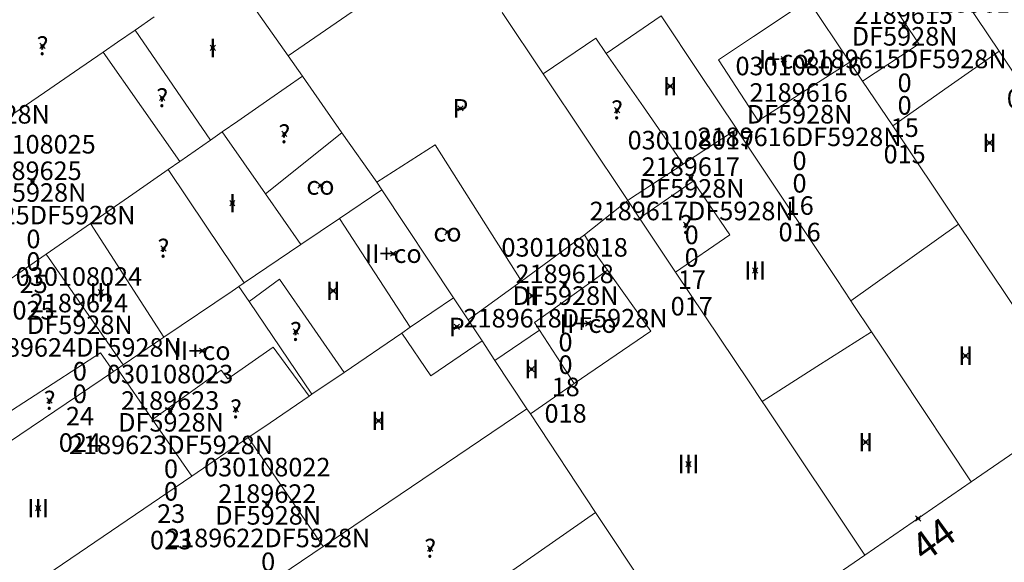
# Model space of a CAD drawing. Units: metres. Extents: x 451383 to 452893, y 4598080 to 4599880.
# Drawn here: x 451981 to 452019, y 4598639 to 4598660 of the extents above; entities that cross this region are included whole.
import ezdxf
from ezdxf.enums import TextEntityAlignment as Align

# ---------------------------------------------------------------- set-up
doc = ezdxf.new("R2010")
doc.units = ezdxf.units.M
doc.header["$MEASUREMENT"] = 0
doc.header["$PDMODE"] = 35
doc.header["$PDSIZE"] = 0.1
for name, color, linetype in [('2_CQPM_ILLES_NOVES', 6, 'Continuous'), ('2_CQPM_PARCELLES_NOVES', 31, 'Continuous'), ('2_CQPM_VOLUMETRIES_NOVES', 4, 'Continuous'), ('CQPM_NUMPOL', 6, 'Continuous'), ('CQPM_NUMPOL_CODGIS', 6, 'Continuous'), ('CQPM_NUMPOL_IDENT', 6, 'Continuous'), ('CQPM_NUMPOL_NUM', 6, 'Continuous'), ('CQPM_NUMPOL_NUMEDIF', 6, 'Continuous'), ('CQPM_NUMPOL_UTM', 6, 'Continuous'), ('CQPM_PARCEL_U', 2, 'Continuous'), ('CQPM_PARCEL_U_CODGIS', 2, 'Continuous'), ('CQPM_PARCEL_U_IDENT', 2, 'Continuous'), ('CQPM_PARCEL_U_NUMGIS', 2, 'Continuous'), ('CQPM_PARCEL_U_UTM', 2, 'Continuous'), ('CQPM_VOLUMETRIA_BLOC', 1, 'Continuous'), ('CQPM_VOLUMETRIA_CODGIS', 1, 'Continuous'), ('CQPM_VOLUMETRIA_IDENT', 1, 'Continuous'), ('CQPM_VOLUMETRIA_NUMEDIF', 1, 'Continuous'), ('CQPM_VOLUMETRIA_PLANTES', 1, 'Continuous')]:
    doc.layers.add(name, color=color, linetype=linetype)

# ---------------------------------------------------------------- blocks, each defined once
blk = doc.blocks.new('CQPM_NUMPOL')
at = {"layer": 'CQPM_NUMPOL_IDENT'}
blk.add_point((0, 0), dxfattribs=at)
at = {"layer": 'CQPM_NUMPOL_CODGIS'}
blk.add_attdef('CODI_GIS', text='', height=0.7, dxfattribs=at).set_placement((0, -1), align=Align.CENTER)
at = {"layer": 'CQPM_NUMPOL_NUM', "color": 0}
blk.add_attdef('NUMERO', text='', height=0.7, dxfattribs=at).set_placement((0, -1), align=Align.CENTER)
at = {"layer": 'CQPM_NUMPOL_NUMEDIF'}
blk.add_attdef('NUM_EDIFICI', text='', height=0.7, dxfattribs=at).set_placement((0, -1), align=Align.CENTER)
at = {"layer": 'CQPM_NUMPOL_UTM'}
blk.add_attdef('UTM', text='', height=0.7, dxfattribs=at).set_placement((0, -1), align=Align.CENTER)
blk = doc.blocks.new('CQPM_VOLUMETRIA')
at = {"layer": 'CQPM_VOLUMETRIA_IDENT'}
blk.add_point((0, 0), dxfattribs=at)
at = {"layer": 'CQPM_VOLUMETRIA_CODGIS'}
blk.add_attdef('CODI_GIS', text='', height=0.7, dxfattribs=at).set_placement((0, -1), align=Align.CENTER)
at = {"layer": 'CQPM_VOLUMETRIA_NUMEDIF'}
blk.add_attdef('NUM_EDIFICI', text='', height=0.7, dxfattribs=at).set_placement((0, -1), align=Align.CENTER)
at = {"layer": 'CQPM_VOLUMETRIA_PLANTES'}
blk.add_attdef('PLANTES', text='', height=0.7, dxfattribs=at).set_placement((0, 0), align=Align.MIDDLE_CENTER)
blk = doc.blocks.new('CQPM_PARCEL_U')
at = {"layer": 'CQPM_PARCEL_U_IDENT'}
blk.add_point((0, 0), dxfattribs=at)
at = {"layer": 'CQPM_PARCEL_U_CODGIS'}
blk.add_attdef('CODI_GIS', text='', height=0.7, dxfattribs=at).set_placement((0, 1.069), align=Align.CENTER)
at = {"layer": 'CQPM_PARCEL_U_NUMGIS'}
blk.add_attdef('PARCEL_GIS', text='', height=0.7, dxfattribs=at).set_placement((0.035, -5.2), align=Align.CENTER)
at = {"layer": 'CQPM_PARCEL_U_UTM'}
blk.add_attdef('UTM', text='', height=0.7, dxfattribs=at).set_placement((0, 0.069), align=Align.CENTER)

msp = doc.modelspace()

# ---------------------------------------------------------------- linework, layer by layer
at = {"layer": '2_CQPM_ILLES_NOVES', "linetype": 'Continuous', "lineweight": 0, "flags": 128}
for points in [[(452021.543, 4598644.962), (452017.404, 4598642.114)], [(452017.404, 4598642.114), (452013.389, 4598639.351)], [(452013.389, 4598639.351), (452007.138, 4598635.049)]]:
    msp.add_lwpolyline(points, dxfattribs=at)
at = {"layer": '2_CQPM_PARCELLES_NOVES', "linetype": 'Continuous', "lineweight": 0}
for points in [[(452018.452, 4598658.383), (452016.715, 4598660.978)], [(451990.103, 4598660.36), (451991.609, 4598658.207)], [(452011.248, 4598660.3), (452012.817, 4598657.963)], [(451985.834, 4598659.178), (451986.548, 4598659.671)], [(452001.239, 4598657.517), (451999.689, 4598659.835)], [(452005.695, 4598659.718), (452007.122, 4598657.573)], [(451985.165, 4598658.718), (451985.834, 4598659.178)], [(451984.625, 4598658.345), (451985.165, 4598658.718)], [(451983.546, 4598657.602), (451984.625, 4598658.345)], [(451991.609, 4598658.207), (451992.151, 4598657.432)], [(452021.401, 4598653.976), (452018.452, 4598658.383)], [(452012.817, 4598657.963), (452013.299, 4598657.245)], [(451982.415, 4598656.823), (451983.546, 4598657.602)], [(451992.151, 4598657.432), (451990.921, 4598656.577)], [(451992.151, 4598657.432), (451993.643, 4598655.299)], [(452004.432, 4598652.743), (452001.239, 4598657.517)], [(452007.122, 4598657.573), (452008.547, 4598655.429)], [(452013.299, 4598657.245), (452014.435, 4598655.553)], [(451981.22, 4598655.999), (451982.415, 4598656.823)], [(451990.921, 4598656.577), (451989.714, 4598655.739)], [(451989.714, 4598655.739), (451989.121, 4598655.328)], [(452014.435, 4598655.553), (452016.925, 4598651.843)], [(451989.121, 4598655.328), (451988.679, 4598655.02)], [(451993.643, 4598655.299), (451994.953, 4598653.426)], [(452008.547, 4598655.429), (452008.642, 4598655.287)], [(452008.642, 4598655.287), (452009.196, 4598654.455)], [(451988.679, 4598655.02), (451987.518, 4598654.214)], [(452009.196, 4598654.455), (452012.32, 4598649.757)], [(451987.518, 4598654.214), (451987.075, 4598653.906)], [(451987.075, 4598653.906), (451985.743, 4598652.981)], [(451994.953, 4598653.426), (451995.151, 4598653.143)], [(451985.743, 4598652.981), (451984.15, 4598651.875)], [(451993.549, 4598652.059), (451995.151, 4598653.143)], [(451995.151, 4598653.143), (451997.855, 4598649.062)], [(452004.88, 4598652.072), (452004.432, 4598652.743)], [(451984.15, 4598651.875), (451982.473, 4598650.71)], [(451992.092, 4598651.074), (451993.549, 4598652.059)], [(452006.241, 4598650.039), (452004.88, 4598652.072)], [(452016.925, 4598651.843), (452017.983, 4598650.267)], [(451989.952, 4598649.627), (451992.092, 4598651.074)], [(451982.473, 4598650.71), (451974.748, 4598645.345)], [(452017.983, 4598650.267), (452018.604, 4598649.341)], [(452009.018, 4598645.886), (452006.241, 4598650.039)], [(451989.752, 4598649.492), (451989.952, 4598649.627)], [(452012.32, 4598649.757), (452012.853, 4598648.955)], [(451986.922, 4598647.578), (451989.492, 4598649.316)], [(451989.492, 4598649.316), (451989.752, 4598649.492)], [(452018.604, 4598649.341), (452021.543, 4598644.962)], [(451997.855, 4598649.062), (451996.223, 4598647.95)], [(451997.855, 4598649.062), (451998.406, 4598648.229)], [(452012.853, 4598648.955), (452012.948, 4598648.813)], [(452012.948, 4598648.813), (452013.631, 4598647.786)], [(451998.406, 4598648.229), (451998.93, 4598647.438)], [(451995.904, 4598647.734), (451993.721, 4598646.247)], [(451996.223, 4598647.95), (451995.904, 4598647.734)], [(452013.631, 4598647.786), (452013.995, 4598647.239)], [(451985.384, 4598646.538), (451986.922, 4598647.578)], [(451998.93, 4598647.438), (451999.419, 4598646.7)], [(452013.995, 4598647.239), (452014.691, 4598646.193)], [(451985.162, 4598646.388), (451985.384, 4598646.538)], [(451999.419, 4598646.7), (452000.627, 4598644.877)], [(451980.578, 4598643.288), (451985.014, 4598646.288)], [(451985.014, 4598646.288), (451985.162, 4598646.388)], [(451993.721, 4598646.247), (451992.51, 4598645.422)], [(452014.691, 4598646.193), (452017.404, 4598642.114)], [(452009.511, 4598645.149), (452009.018, 4598645.886)], [(451992.51, 4598645.422), (451992.399, 4598645.347)], [(451992.399, 4598645.347), (451990.693, 4598644.185)], [(452009.643, 4598644.952), (452009.511, 4598645.149)], [(451993.656, 4598640.167), (452000.627, 4598644.877)], [(452000.754, 4598644.685), (452000.627, 4598644.877)], [(452003.22, 4598640.963), (452000.754, 4598644.685)], [(452013.389, 4598639.351), (452009.643, 4598644.952)], [(451990.693, 4598644.185), (451990.104, 4598643.784)], [(451990.104, 4598643.784), (451987.975, 4598642.334)], [(451987.975, 4598642.334), (451979.141, 4598636.319)], [(451996.431, 4598636.224), (452003.22, 4598640.963)], [(452003.22, 4598640.963), (452007.138, 4598635.049)], [(451992.926, 4598639.673), (451993.656, 4598640.167)], [(451990.511, 4598638.042), (451992.926, 4598639.673)]]:
    msp.add_lwpolyline(points, dxfattribs=at)
at = {"layer": '2_CQPM_VOLUMETRIES_NOVES', "linetype": 'Continuous', "lineweight": 0}
for points in [[(452011.918, 4598663.883), (452015.422, 4598658.652)], [(451997.888, 4598662.527), (451991.609, 4598658.207)], [(452003.623, 4598658.29), (452005.695, 4598659.718)], [(452015.205, 4598658.508), (452013.299, 4598657.245)], [(452015.422, 4598658.652), (452015.205, 4598658.508)], [(451984.625, 4598658.345), (451987.518, 4598654.214)], [(452006.522, 4598654.113), (452005.022, 4598656.278), (452003.623, 4598658.29)], [(452009.353, 4598655.742), (452007.853, 4598658.057)], [(452016.525, 4598657.026), (452018.452, 4598658.383)], [(452012.817, 4598657.963), (452010.73, 4598656.625), (452009.353, 4598655.742)], [(452014.435, 4598655.553), (452016.525, 4598657.026)], [(451989.121, 4598655.328), (451990.753, 4598652.992)], [(451990.753, 4598652.992), (451993.643, 4598655.299)], [(452007.637, 4598654.838), (452008.547, 4598655.429)], [(452000.422, 4598649.698), (451997.155, 4598654.843), (451994.953, 4598653.426)], [(452006.522, 4598654.113), (452006.652, 4598654.198), (452007.637, 4598654.838)], [(452004.432, 4598652.743), (452004.504, 4598652.796), (452006.522, 4598654.113)], [(451987.075, 4598653.906), (451988.514, 4598651.767), (451989.03, 4598650.999), (451989.491, 4598650.313), (451989.952, 4598649.627)], [(452004.88, 4598652.072), (452006.896, 4598653.473), (452008.285, 4598651.444), (452006.241, 4598650.039)], [(451990.753, 4598652.992), (451992.092, 4598651.074)], [(452002.802, 4598651.448), (452004.432, 4598652.743)], [(451984.15, 4598651.875), (451986.922, 4598647.578)], [(451993.549, 4598652.059), (451994.886, 4598650.005), (451996.223, 4598647.95)], [(452012.853, 4598648.955), (452016.925, 4598651.843)], [(452000.422, 4598649.698), (452002.802, 4598651.448)], [(452003.666, 4598650.104), (452003.306, 4598650.609), (452002.802, 4598651.448)], [(451982.473, 4598650.71), (451985.384, 4598646.538)], [(451990.136, 4598648.926), (451991.288, 4598649.769), (451993.721, 4598646.247)], [(451998.406, 4598648.229), (452000.422, 4598649.698)], [(451989.752, 4598649.492), (451990.136, 4598648.926)], [(451990.136, 4598648.926), (451992.51, 4598645.422)], [(451995.904, 4598647.734), (451997, 4598646.116), (451998.93, 4598647.438)], [(451999.419, 4598646.7), (452001.098, 4598647.844)], [(452001.098, 4598647.844), (452002.411, 4598645.823)], [(452009.511, 4598645.149), (452011.57, 4598646.468), (452013.631, 4598647.786)], [(451980.578, 4598643.288), (451980.041, 4598644.088), (451984.528, 4598646.986), (451985.014, 4598646.288)], [(451989.338, 4598645.999), (451991.041, 4598647.201), (451992.399, 4598645.347)], [(451985.162, 4598646.388), (451986.491, 4598644.472)], [(451986.491, 4598644.472), (451989.086, 4598646.336), (451989.338, 4598645.999)], [(452000.754, 4598644.685), (452002.411, 4598645.823)], [(451986.491, 4598644.472), (451986.569, 4598644.361), (451987.975, 4598642.334)], [(451990.104, 4598643.784), (451992.926, 4598639.673)]]:
    msp.add_lwpolyline(points, dxfattribs=at)
at = {"layer": '2_CQPM_VOLUMETRIES_NOVES', "linetype": 'Continuous', "lineweight": 0, "flags": 128}
for points in [[(452007.853, 4598658.057), (452009.184, 4598658.937), (452011.248, 4598660.3)], [(451985.834, 4598659.178), (451987.256, 4598657.099), (451988.679, 4598655.02)], [(452003.623, 4598658.29), (452003.221, 4598658.868), (452001.239, 4598657.517)], [(452003.666, 4598650.104), (452001.462, 4598648.525), (452000.911, 4598648.13), (452001.098, 4598647.844)], [(452002.411, 4598645.823), (452005.301, 4598647.809), (452003.666, 4598650.104)]]:
    msp.add_lwpolyline(points, dxfattribs=at)

# ---------------------------------------------------------------- block references
at = {"layer": 'CQPM_NUMPOL'}
ref = msp.add_blockref('CQPM_NUMPOL', (452015.396, 4598640.732), dxfattribs=dict(at, xscale=1.500002325765076, yscale=1.500002325765076, zscale=1.0000015504, rotation=35.99956526207832))
ref.add_attrib('NUMERO', '44', dxfattribs={"layer": 'CQPM_NUMPOL_NUM', "color": 0, "height": 1.05, "rotation": 35.9996}).set_placement((452016.278, 4598639.518), align=Align.CENTER)
at = {"layer": 'CQPM_PARCEL_U', "lineweight": 30}
ref = msp.add_blockref('CQPM_PARCEL_U', (452019.505, 4598661.442), dxfattribs=at)
ref.add_attrib('REFCA_PAR', '0', dxfattribs={"lineweight": 30, "height": 0.7}).set_placement((452019.538, 4598658.082), align=Align.CENTER)
ref.add_attrib('REFCA_POL', '0', dxfattribs={"lineweight": 30, "height": 0.7}).set_placement((452019.538, 4598658.935), align=Align.CENTER)
ref.add_attrib('UTM_TOTAL', '2189614DF5928N', dxfattribs={"lineweight": 30, "height": 0.7}).set_placement((452019.538, 4598659.836), align=Align.CENTER)
ref.add_attrib('UTM', '2189614', dxfattribs={"lineweight": 30, "height": 0.7}).set_placement((452019.505, 4598661.511), align=Align.CENTER)
ref.add_attrib('CODI_GIS', '030108014', dxfattribs={"lineweight": 30, "height": 0.7}).set_placement((452019.505, 4598662.511), align=Align.CENTER)
ref.add_attrib('PARCEL_GIS', '014', dxfattribs={"lineweight": 30, "height": 0.7}).set_placement((452019.54, 4598656.241), align=Align.CENTER)
ref.add_attrib('PARCEL_UTM', '14', dxfattribs={"lineweight": 30, "height": 0.7}).set_placement((452019.544, 4598657.241), align=Align.CENTER)
ref.add_attrib('PLANOL', 'DF5928N', dxfattribs={"lineweight": 30, "height": 0.7}).set_placement((452019.538, 4598660.689), align=Align.CENTER)
ref = msp.add_blockref('CQPM_PARCEL_U', (452014.851, 4598659.342), dxfattribs=at)
ref.add_attrib('REFCA_PAR', '0', dxfattribs={"lineweight": 30, "height": 0.7}).set_placement((452014.884, 4598655.982), align=Align.CENTER)
ref.add_attrib('REFCA_POL', '0', dxfattribs={"lineweight": 30, "height": 0.7}).set_placement((452014.884, 4598656.835), align=Align.CENTER)
ref.add_attrib('UTM_TOTAL', '2189615DF5928N', dxfattribs={"lineweight": 30, "height": 0.7}).set_placement((452014.884, 4598657.736), align=Align.CENTER)
ref.add_attrib('UTM', '2189615', dxfattribs={"lineweight": 30, "height": 0.7}).set_placement((452014.851, 4598659.411), align=Align.CENTER)
ref.add_attrib('CODI_GIS', '030108015', dxfattribs={"lineweight": 30, "height": 0.7}).set_placement((452014.851, 4598660.411), align=Align.CENTER)
ref.add_attrib('PARCEL_GIS', '015', dxfattribs={"lineweight": 30, "height": 0.7}).set_placement((452014.886, 4598654.141), align=Align.CENTER)
ref.add_attrib('PARCEL_UTM', '15', dxfattribs={"lineweight": 30, "height": 0.7}).set_placement((452014.89, 4598655.141), align=Align.CENTER)
ref.add_attrib('PLANOL', 'DF5928N', dxfattribs={"lineweight": 30, "height": 0.7}).set_placement((452014.884, 4598658.589), align=Align.CENTER)
ref = msp.add_blockref('CQPM_PARCEL_U', (451978.728, 4598657.25), dxfattribs=at)
ref.add_attrib('REFCA_PAR', '0', dxfattribs={"lineweight": 30, "height": 0.7}).set_placement((451978.761, 4598653.89), align=Align.CENTER)
ref.add_attrib('REFCA_POL', '0', dxfattribs={"lineweight": 30, "height": 0.7}).set_placement((451978.761, 4598654.743), align=Align.CENTER)
ref.add_attrib('UTM_TOTAL', '2189626DF5928N', dxfattribs={"lineweight": 30, "height": 0.7}).set_placement((451978.761, 4598655.644), align=Align.CENTER)
ref.add_attrib('UTM', '2189626', dxfattribs={"lineweight": 30, "height": 0.7}).set_placement((451978.728, 4598657.319), align=Align.CENTER)
ref.add_attrib('CODI_GIS', '030108026', dxfattribs={"lineweight": 30, "height": 0.7}).set_placement((451978.728, 4598658.319), align=Align.CENTER)
ref.add_attrib('PARCEL_GIS', '026', dxfattribs={"lineweight": 30, "height": 0.7}).set_placement((451978.764, 4598652.049), align=Align.CENTER)
ref.add_attrib('PARCEL_UTM', '26', dxfattribs={"lineweight": 30, "height": 0.7}).set_placement((451978.768, 4598653.049), align=Align.CENTER)
ref.add_attrib('PLANOL', 'DF5928N', dxfattribs={"lineweight": 30, "height": 0.7}).set_placement((451978.761, 4598656.497), align=Align.CENTER)
ref = msp.add_blockref('CQPM_PARCEL_U', (452010.885, 4598656.399), dxfattribs=at)
ref.add_attrib('REFCA_PAR', '0', dxfattribs={"lineweight": 30, "height": 0.7}).set_placement((452010.918, 4598653.039), align=Align.CENTER)
ref.add_attrib('REFCA_POL', '0', dxfattribs={"lineweight": 30, "height": 0.7}).set_placement((452010.918, 4598653.892), align=Align.CENTER)
ref.add_attrib('UTM_TOTAL', '2189616DF5928N', dxfattribs={"lineweight": 30, "height": 0.7}).set_placement((452010.918, 4598654.793), align=Align.CENTER)
ref.add_attrib('UTM', '2189616', dxfattribs={"lineweight": 30, "height": 0.7}).set_placement((452010.885, 4598656.468), align=Align.CENTER)
ref.add_attrib('CODI_GIS', '030108016', dxfattribs={"lineweight": 30, "height": 0.7}).set_placement((452010.885, 4598657.468), align=Align.CENTER)
ref.add_attrib('PARCEL_GIS', '016', dxfattribs={"lineweight": 30, "height": 0.7}).set_placement((452010.92, 4598651.198), align=Align.CENTER)
ref.add_attrib('PARCEL_UTM', '16', dxfattribs={"lineweight": 30, "height": 0.7}).set_placement((452010.924, 4598652.198), align=Align.CENTER)
ref.add_attrib('PLANOL', 'DF5928N', dxfattribs={"lineweight": 30, "height": 0.7}).set_placement((452010.918, 4598655.646), align=Align.CENTER)
ref = msp.add_blockref('CQPM_PARCEL_U', (451981.96, 4598653.444), dxfattribs=at)
ref.add_attrib('REFCA_PAR', '0', dxfattribs={"lineweight": 30, "height": 0.7}).set_placement((451981.993, 4598650.084), align=Align.CENTER)
ref.add_attrib('REFCA_POL', '0', dxfattribs={"lineweight": 30, "height": 0.7}).set_placement((451981.993, 4598650.937), align=Align.CENTER)
ref.add_attrib('UTM_TOTAL', '2189625DF5928N', dxfattribs={"lineweight": 30, "height": 0.7}).set_placement((451981.993, 4598651.838), align=Align.CENTER)
ref.add_attrib('UTM', '2189625', dxfattribs={"lineweight": 30, "height": 0.7}).set_placement((451981.96, 4598653.513), align=Align.CENTER)
ref.add_attrib('CODI_GIS', '030108025', dxfattribs={"lineweight": 30, "height": 0.7}).set_placement((451981.96, 4598654.513), align=Align.CENTER)
ref.add_attrib('PARCEL_GIS', '025', dxfattribs={"lineweight": 30, "height": 0.7}).set_placement((451981.996, 4598648.244), align=Align.CENTER)
ref.add_attrib('PARCEL_UTM', '25', dxfattribs={"lineweight": 30, "height": 0.7}).set_placement((451982, 4598649.243), align=Align.CENTER)
ref.add_attrib('PLANOL', 'DF5928N', dxfattribs={"lineweight": 30, "height": 0.7}).set_placement((451981.993, 4598652.691), align=Align.CENTER)
ref = msp.add_blockref('CQPM_PARCEL_U', (452006.812, 4598653.599), dxfattribs=at)
ref.add_attrib('REFCA_PAR', '0', dxfattribs={"lineweight": 30, "height": 0.7}).set_placement((452006.845, 4598650.239), align=Align.CENTER)
ref.add_attrib('REFCA_POL', '0', dxfattribs={"lineweight": 30, "height": 0.7}).set_placement((452006.845, 4598651.092), align=Align.CENTER)
ref.add_attrib('UTM_TOTAL', '2189617DF5928N', dxfattribs={"lineweight": 30, "height": 0.7}).set_placement((452006.845, 4598651.993), align=Align.CENTER)
ref.add_attrib('UTM', '2189617', dxfattribs={"lineweight": 30, "height": 0.7}).set_placement((452006.812, 4598653.668), align=Align.CENTER)
ref.add_attrib('CODI_GIS', '030108017', dxfattribs={"lineweight": 30, "height": 0.7}).set_placement((452006.812, 4598654.668), align=Align.CENTER)
ref.add_attrib('PARCEL_GIS', '017', dxfattribs={"lineweight": 30, "height": 0.7}).set_placement((452006.848, 4598648.398), align=Align.CENTER)
ref.add_attrib('PARCEL_UTM', '17', dxfattribs={"lineweight": 30, "height": 0.7}).set_placement((452006.852, 4598649.398), align=Align.CENTER)
ref.add_attrib('PLANOL', 'DF5928N', dxfattribs={"lineweight": 30, "height": 0.7}).set_placement((452006.845, 4598652.846), align=Align.CENTER)
ref = msp.add_blockref('CQPM_PARCEL_U', (452002.049, 4598649.55), dxfattribs=at)
ref.add_attrib('REFCA_PAR', '0', dxfattribs={"lineweight": 30, "height": 0.7}).set_placement((452002.082, 4598646.19), align=Align.CENTER)
ref.add_attrib('REFCA_POL', '0', dxfattribs={"lineweight": 30, "height": 0.7}).set_placement((452002.082, 4598647.044), align=Align.CENTER)
ref.add_attrib('UTM_TOTAL', '2189618DF5928N', dxfattribs={"lineweight": 30, "height": 0.7}).set_placement((452002.082, 4598647.944), align=Align.CENTER)
ref.add_attrib('UTM', '2189618', dxfattribs={"lineweight": 30, "height": 0.7}).set_placement((452002.049, 4598649.62), align=Align.CENTER)
ref.add_attrib('CODI_GIS', '030108018', dxfattribs={"lineweight": 30, "height": 0.7}).set_placement((452002.049, 4598650.62), align=Align.CENTER)
ref.add_attrib('PARCEL_GIS', '018', dxfattribs={"lineweight": 30, "height": 0.7}).set_placement((452002.085, 4598644.35), align=Align.CENTER)
ref.add_attrib('PARCEL_UTM', '18', dxfattribs={"lineweight": 30, "height": 0.7}).set_placement((452002.089, 4598645.349), align=Align.CENTER)
ref.add_attrib('PLANOL', 'DF5928N', dxfattribs={"lineweight": 30, "height": 0.7}).set_placement((452002.082, 4598648.798), align=Align.CENTER)
ref = msp.add_blockref('CQPM_PARCEL_U', (451983.711, 4598648.447), dxfattribs=at)
ref.add_attrib('REFCA_PAR', '0', dxfattribs={"lineweight": 30, "height": 0.7}).set_placement((451983.744, 4598645.087), align=Align.CENTER)
ref.add_attrib('REFCA_POL', '0', dxfattribs={"lineweight": 30, "height": 0.7}).set_placement((451983.744, 4598645.941), align=Align.CENTER)
ref.add_attrib('UTM_TOTAL', '2189624DF5928N', dxfattribs={"lineweight": 30, "height": 0.7}).set_placement((451983.744, 4598646.841), align=Align.CENTER)
ref.add_attrib('UTM', '2189624', dxfattribs={"lineweight": 30, "height": 0.7}).set_placement((451983.711, 4598648.517), align=Align.CENTER)
ref.add_attrib('CODI_GIS', '030108024', dxfattribs={"lineweight": 30, "height": 0.7}).set_placement((451983.711, 4598649.517), align=Align.CENTER)
ref.add_attrib('PARCEL_GIS', '024', dxfattribs={"lineweight": 30, "height": 0.7}).set_placement((451983.746, 4598643.247), align=Align.CENTER)
ref.add_attrib('PARCEL_UTM', '24', dxfattribs={"lineweight": 30, "height": 0.7}).set_placement((451983.75, 4598644.246), align=Align.CENTER)
ref.add_attrib('PLANOL', 'DF5928N', dxfattribs={"lineweight": 30, "height": 0.7}).set_placement((451983.744, 4598647.695), align=Align.CENTER)
ref = msp.add_blockref('CQPM_PARCEL_U', (451987.154, 4598644.766), dxfattribs=at)
ref.add_attrib('REFCA_PAR', '0', dxfattribs={"lineweight": 30, "height": 0.7}).set_placement((451987.187, 4598641.406), align=Align.CENTER)
ref.add_attrib('REFCA_POL', '0', dxfattribs={"lineweight": 30, "height": 0.7}).set_placement((451987.187, 4598642.259), align=Align.CENTER)
ref.add_attrib('UTM_TOTAL', '2189623DF5928N', dxfattribs={"lineweight": 30, "height": 0.7}).set_placement((451987.187, 4598643.16), align=Align.CENTER)
ref.add_attrib('UTM', '2189623', dxfattribs={"lineweight": 30, "height": 0.7}).set_placement((451987.154, 4598644.835), align=Align.CENTER)
ref.add_attrib('CODI_GIS', '030108023', dxfattribs={"lineweight": 30, "height": 0.7}).set_placement((451987.154, 4598645.835), align=Align.CENTER)
ref.add_attrib('PARCEL_GIS', '023', dxfattribs={"lineweight": 30, "height": 0.7}).set_placement((451987.19, 4598639.566), align=Align.CENTER)
ref.add_attrib('PARCEL_UTM', '23', dxfattribs={"lineweight": 30, "height": 0.7}).set_placement((451987.194, 4598640.565), align=Align.CENTER)
ref.add_attrib('PLANOL', 'DF5928N', dxfattribs={"lineweight": 30, "height": 0.7}).set_placement((451987.187, 4598644.013), align=Align.CENTER)
ref = msp.add_blockref('CQPM_PARCEL_U', (451990.822, 4598641.251), dxfattribs=at)
ref.add_attrib('REFCA_PAR', '0', dxfattribs={"lineweight": 30, "height": 0.7}).set_placement((451990.855, 4598637.891), align=Align.CENTER)
ref.add_attrib('REFCA_POL', '0', dxfattribs={"lineweight": 30, "height": 0.7}).set_placement((451990.855, 4598638.744), align=Align.CENTER)
ref.add_attrib('UTM_TOTAL', '2189622DF5928N', dxfattribs={"lineweight": 30, "height": 0.7}).set_placement((451990.855, 4598639.645), align=Align.CENTER)
ref.add_attrib('UTM', '2189622', dxfattribs={"lineweight": 30, "height": 0.7}).set_placement((451990.822, 4598641.32), align=Align.CENTER)
ref.add_attrib('CODI_GIS', '030108022', dxfattribs={"lineweight": 30, "height": 0.7}).set_placement((451990.822, 4598642.32), align=Align.CENTER)
ref.add_attrib('PARCEL_GIS', '022', dxfattribs={"lineweight": 30, "height": 0.7}).set_placement((451990.857, 4598636.05), align=Align.CENTER)
ref.add_attrib('PARCEL_UTM', '22', dxfattribs={"lineweight": 30, "height": 0.7}).set_placement((451990.861, 4598637.05), align=Align.CENTER)
ref.add_attrib('PLANOL', 'DF5928N', dxfattribs={"lineweight": 30, "height": 0.7}).set_placement((451990.855, 4598640.498), align=Align.CENTER)
at = {"layer": 'CQPM_VOLUMETRIA_BLOC'}
ref = msp.add_blockref('CQPM_VOLUMETRIA', (451982.337, 4598658.577), dxfattribs=dict(at, xscale=1.000001550389833, yscale=1.000001550389833, zscale=1.000001550389833, rotation=359.9995652698055))
ref.add_attrib('PLANTES', '?', dxfattribs={"layer": 'CQPM_VOLUMETRIA_PLANTES', "height": 0.7, "rotation": 359.9996}).set_placement((451982.337, 4598658.577), align=Align.MIDDLE_CENTER)
ref = msp.add_blockref('CQPM_VOLUMETRIA', (451988.762, 4598658.5), dxfattribs=dict(at, xscale=1.000001550400009, yscale=1.000001550400009, zscale=1.000001550400009, rotation=359.9995652666707))
ref.add_attrib('PLANTES', 'I', dxfattribs={"layer": 'CQPM_VOLUMETRIA_PLANTES', "height": 0.7, "rotation": 359.9996}).set_placement((451988.762, 4598658.5), align=Align.MIDDLE_CENTER)
ref = msp.add_blockref('CQPM_VOLUMETRIA', (452010.32, 4598658.072), dxfattribs=dict(at, xscale=1.000001550400009, yscale=1.000001550400009, zscale=1.000001550400009, rotation=359.9995652666707))
ref.add_attrib('PLANTES', 'I+co', dxfattribs={"layer": 'CQPM_VOLUMETRIA_PLANTES', "height": 0.7, "rotation": 359.9996}).set_placement((452010.32, 4598658.072), align=Align.MIDDLE_CENTER)
ref = msp.add_blockref('CQPM_VOLUMETRIA', (452006.037, 4598657.057), dxfattribs=dict(at, xscale=1.000001550400009, yscale=1.000001550400009, zscale=1.000001550400009, rotation=359.9995652666707))
ref.add_attrib('PLANTES', 'II', dxfattribs={"layer": 'CQPM_VOLUMETRIA_PLANTES', "height": 0.7, "rotation": 359.9996}).set_placement((452006.037, 4598657.057), align=Align.MIDDLE_CENTER)
ref = msp.add_blockref('CQPM_VOLUMETRIA', (451986.856, 4598656.614), dxfattribs=dict(at, xscale=1.000001550389833, yscale=1.000001550389833, zscale=1.000001550389833, rotation=359.9995652698055))
ref.add_attrib('PLANTES', '?', dxfattribs={"layer": 'CQPM_VOLUMETRIA_PLANTES', "height": 0.7, "rotation": 359.9996}).set_placement((451986.856, 4598656.614), align=Align.MIDDLE_CENTER)
ref = msp.add_blockref('CQPM_VOLUMETRIA', (451998.112, 4598656.22), dxfattribs=dict(at, xscale=1.000001550400009, yscale=1.000001550400009, zscale=1.000001550400009, rotation=359.9995652666707))
ref.add_attrib('PLANTES', 'P', dxfattribs={"layer": 'CQPM_VOLUMETRIA_PLANTES', "height": 0.7, "rotation": 359.9996}).set_placement((451998.112, 4598656.22), align=Align.MIDDLE_CENTER)
ref = msp.add_blockref('CQPM_VOLUMETRIA', (452004.027, 4598656.156), dxfattribs=dict(at, xscale=1.000001550389833, yscale=1.000001550389833, zscale=1.000001550389833, rotation=359.9995652698055))
ref.add_attrib('PLANTES', '?', dxfattribs={"layer": 'CQPM_VOLUMETRIA_PLANTES', "height": 0.7, "rotation": 359.9996}).set_placement((452004.027, 4598656.156), align=Align.MIDDLE_CENTER)
ref = msp.add_blockref('CQPM_VOLUMETRIA', (451991.466, 4598655.252), dxfattribs=dict(at, xscale=1.000001550389833, yscale=1.000001550389833, zscale=1.000001550389833, rotation=359.9995652698055))
ref.add_attrib('PLANTES', '?', dxfattribs={"layer": 'CQPM_VOLUMETRIA_PLANTES', "height": 0.7, "rotation": 359.9996}).set_placement((451991.466, 4598655.252), align=Align.MIDDLE_CENTER)
ref = msp.add_blockref('CQPM_VOLUMETRIA', (452018.087, 4598654.915), dxfattribs=dict(at, xscale=1.000001550400009, yscale=1.000001550400009, zscale=1.000001550400009, rotation=359.9995652666707))
ref.add_attrib('PLANTES', 'II', dxfattribs={"layer": 'CQPM_VOLUMETRIA_PLANTES', "height": 0.7, "rotation": 359.9996}).set_placement((452018.087, 4598654.915), align=Align.MIDDLE_CENTER)
ref = msp.add_blockref('CQPM_VOLUMETRIA', (451992.828, 4598653.306), dxfattribs=dict(at, xscale=1.000001550400009, yscale=1.000001550400009, zscale=1.000001550400009, rotation=359.9995652666707))
ref.add_attrib('PLANTES', 'co', dxfattribs={"layer": 'CQPM_VOLUMETRIA_PLANTES', "height": 0.7, "rotation": 359.9996}).set_placement((451992.828, 4598653.306), align=Align.MIDDLE_CENTER)
ref = msp.add_blockref('CQPM_VOLUMETRIA', (451989.503, 4598652.641), dxfattribs=dict(at, xscale=1.000001550400009, yscale=1.000001550400009, zscale=1.000001550400009, rotation=359.9995652666707))
ref.add_attrib('PLANTES', 'I', dxfattribs={"layer": 'CQPM_VOLUMETRIA_PLANTES', "height": 0.7, "rotation": 359.9996}).set_placement((451989.503, 4598652.641), align=Align.MIDDLE_CENTER)
ref = msp.add_blockref('CQPM_VOLUMETRIA', (452006.634, 4598651.827), dxfattribs=dict(at, xscale=1.000001550389833, yscale=1.000001550389833, zscale=1.000001550389833, rotation=359.9995652698055))
ref.add_attrib('PLANTES', '?', dxfattribs={"layer": 'CQPM_VOLUMETRIA_PLANTES', "height": 0.7, "rotation": 359.9996}).set_placement((452006.634, 4598651.827), align=Align.MIDDLE_CENTER)
ref = msp.add_blockref('CQPM_VOLUMETRIA', (451997.625, 4598651.538), dxfattribs=dict(at, xscale=1.000001550400009, yscale=1.000001550400009, zscale=1.000001550400009, rotation=359.9995652666707))
ref.add_attrib('PLANTES', 'co', dxfattribs={"layer": 'CQPM_VOLUMETRIA_PLANTES', "height": 0.7, "rotation": 359.9996}).set_placement((451997.625, 4598651.538), align=Align.MIDDLE_CENTER)
ref = msp.add_blockref('CQPM_VOLUMETRIA', (451986.902, 4598650.932), dxfattribs=dict(at, xscale=1.000001550389833, yscale=1.000001550389833, zscale=1.000001550389833, rotation=359.9995652698055))
ref.add_attrib('PLANTES', '?', dxfattribs={"layer": 'CQPM_VOLUMETRIA_PLANTES', "height": 0.7, "rotation": 359.9996}).set_placement((451986.902, 4598650.932), align=Align.MIDDLE_CENTER)
ref = msp.add_blockref('CQPM_VOLUMETRIA', (451995.576, 4598650.731), dxfattribs=dict(at, xscale=1.000001550400009, yscale=1.000001550400009, zscale=1.000001550400009, rotation=359.9995652666707))
ref.add_attrib('PLANTES', 'II+co', dxfattribs={"layer": 'CQPM_VOLUMETRIA_PLANTES', "height": 0.7, "rotation": 359.9996}).set_placement((451995.576, 4598650.731), align=Align.MIDDLE_CENTER)
ref = msp.add_blockref('CQPM_VOLUMETRIA', (452009.24, 4598650.094), dxfattribs=dict(at, xscale=1.000001550400009, yscale=1.000001550400009, zscale=1.000001550400009, rotation=359.9995652666707))
ref.add_attrib('PLANTES', 'III', dxfattribs={"layer": 'CQPM_VOLUMETRIA_PLANTES', "height": 0.7, "rotation": 359.9996}).set_placement((452009.24, 4598650.094), align=Align.MIDDLE_CENTER)
ref = msp.add_blockref('CQPM_VOLUMETRIA', (451984.533, 4598649.273), dxfattribs=dict(at, xscale=1.000001550400009, yscale=1.000001550400009, zscale=1.000001550400009, rotation=359.9995652666707))
ref.add_attrib('PLANTES', 'III', dxfattribs={"layer": 'CQPM_VOLUMETRIA_PLANTES', "height": 0.7, "rotation": 359.9996}).set_placement((451984.533, 4598649.273), align=Align.MIDDLE_CENTER)
ref = msp.add_blockref('CQPM_VOLUMETRIA', (451993.311, 4598649.33), dxfattribs=dict(at, xscale=1.000001550400009, yscale=1.000001550400009, zscale=1.000001550400009, rotation=359.9995652666707))
ref.add_attrib('PLANTES', 'II', dxfattribs={"layer": 'CQPM_VOLUMETRIA_PLANTES', "height": 0.7, "rotation": 359.9996}).set_placement((451993.311, 4598649.33), align=Align.MIDDLE_CENTER)
ref = msp.add_blockref('CQPM_VOLUMETRIA', (452000.817, 4598649.136), dxfattribs=dict(at, xscale=1.000001550400009, yscale=1.000001550400009, zscale=1.000001550400009, rotation=359.9995652666707))
ref.add_attrib('PLANTES', 'II', dxfattribs={"layer": 'CQPM_VOLUMETRIA_PLANTES', "height": 0.7, "rotation": 359.9996}).set_placement((452000.817, 4598649.136), align=Align.MIDDLE_CENTER)
ref = msp.add_blockref('CQPM_VOLUMETRIA', (452002.936, 4598648.089), dxfattribs=dict(at, xscale=1.000001550400009, yscale=1.000001550400009, zscale=1.000001550400009, rotation=359.9995652666707))
ref.add_attrib('PLANTES', 'II+co', dxfattribs={"layer": 'CQPM_VOLUMETRIA_PLANTES', "height": 0.7, "rotation": 359.9996}).set_placement((452002.936, 4598648.089), align=Align.MIDDLE_CENTER)
ref = msp.add_blockref('CQPM_VOLUMETRIA', (451991.902, 4598647.787), dxfattribs=dict(at, xscale=1.000001550389833, yscale=1.000001550389833, zscale=1.000001550389833, rotation=359.9995652698055))
ref.add_attrib('PLANTES', '?', dxfattribs={"layer": 'CQPM_VOLUMETRIA_PLANTES', "height": 0.7, "rotation": 359.9996}).set_placement((451991.902, 4598647.787), align=Align.MIDDLE_CENTER)
ref = msp.add_blockref('CQPM_VOLUMETRIA', (451997.975, 4598647.964), dxfattribs=dict(at, xscale=1.000001550400009, yscale=1.000001550400009, zscale=1.000001550400009, rotation=359.9995652666707))
ref.add_attrib('PLANTES', 'P', dxfattribs={"layer": 'CQPM_VOLUMETRIA_PLANTES', "height": 0.7, "rotation": 359.9996}).set_placement((451997.975, 4598647.964), align=Align.MIDDLE_CENTER)
ref = msp.add_blockref('CQPM_VOLUMETRIA', (451988.358, 4598647.065), dxfattribs=dict(at, xscale=1.000001550400009, yscale=1.000001550400009, zscale=1.000001550400009, rotation=359.9995652666707))
ref.add_attrib('PLANTES', 'II+co', dxfattribs={"layer": 'CQPM_VOLUMETRIA_PLANTES', "height": 0.7, "rotation": 359.9996}).set_placement((451988.358, 4598647.065), align=Align.MIDDLE_CENTER)
ref = msp.add_blockref('CQPM_VOLUMETRIA', (452017.189, 4598646.877), dxfattribs=dict(at, xscale=1.000001550400009, yscale=1.000001550400009, zscale=1.000001550400009, rotation=359.9995652666707))
ref.add_attrib('PLANTES', 'II', dxfattribs={"layer": 'CQPM_VOLUMETRIA_PLANTES', "height": 0.7, "rotation": 359.9996}).set_placement((452017.189, 4598646.877), align=Align.MIDDLE_CENTER)
ref = msp.add_blockref('CQPM_VOLUMETRIA', (452000.803, 4598646.374), dxfattribs=dict(at, xscale=1.000001550400009, yscale=1.000001550400009, zscale=1.000001550400009, rotation=359.9995652666707))
ref.add_attrib('PLANTES', 'II', dxfattribs={"layer": 'CQPM_VOLUMETRIA_PLANTES', "height": 0.7, "rotation": 359.9996}).set_placement((452000.803, 4598646.374), align=Align.MIDDLE_CENTER)
ref = msp.add_blockref('CQPM_VOLUMETRIA', (451982.604, 4598645.19), dxfattribs=dict(at, xscale=1.000001550389833, yscale=1.000001550389833, zscale=1.000001550389833, rotation=359.9995652698055))
ref.add_attrib('PLANTES', '?', dxfattribs={"layer": 'CQPM_VOLUMETRIA_PLANTES', "height": 0.7, "rotation": 359.9996}).set_placement((451982.604, 4598645.19), align=Align.MIDDLE_CENTER)
ref = msp.add_blockref('CQPM_VOLUMETRIA', (451989.64, 4598644.863), dxfattribs=dict(at, xscale=1.000001550389833, yscale=1.000001550389833, zscale=1.000001550389833, rotation=359.9995652698055))
ref.add_attrib('PLANTES', '?', dxfattribs={"layer": 'CQPM_VOLUMETRIA_PLANTES', "height": 0.7, "rotation": 359.9996}).set_placement((451989.64, 4598644.863), align=Align.MIDDLE_CENTER)
ref = msp.add_blockref('CQPM_VOLUMETRIA', (451995.023, 4598644.42), dxfattribs=dict(at, xscale=1.000001550400009, yscale=1.000001550400009, zscale=1.000001550400009, rotation=359.9995652666707))
ref.add_attrib('PLANTES', 'II', dxfattribs={"layer": 'CQPM_VOLUMETRIA_PLANTES', "height": 0.7, "rotation": 359.9996}).set_placement((451995.023, 4598644.42), align=Align.MIDDLE_CENTER)
ref = msp.add_blockref('CQPM_VOLUMETRIA', (452013.414, 4598643.615), dxfattribs=dict(at, xscale=1.000001550400009, yscale=1.000001550400009, zscale=1.000001550400009, rotation=359.9995652666707))
ref.add_attrib('PLANTES', 'II', dxfattribs={"layer": 'CQPM_VOLUMETRIA_PLANTES', "height": 0.7, "rotation": 359.9996}).set_placement((452013.414, 4598643.615), align=Align.MIDDLE_CENTER)
ref = msp.add_blockref('CQPM_VOLUMETRIA', (452006.724, 4598642.785), dxfattribs=dict(at, xscale=1.000001550400009, yscale=1.000001550400009, zscale=1.000001550400009, rotation=359.9995652666707))
ref.add_attrib('PLANTES', 'III', dxfattribs={"layer": 'CQPM_VOLUMETRIA_PLANTES', "height": 0.7, "rotation": 359.9996}).set_placement((452006.724, 4598642.785), align=Align.MIDDLE_CENTER)
ref = msp.add_blockref('CQPM_VOLUMETRIA', (451982.172, 4598641.121), dxfattribs=dict(at, xscale=1.000001550400009, yscale=1.000001550400009, zscale=1.000001550400009, rotation=359.9995652666707))
ref.add_attrib('PLANTES', 'III', dxfattribs={"layer": 'CQPM_VOLUMETRIA_PLANTES', "height": 0.7, "rotation": 359.9996}).set_placement((451982.172, 4598641.121), align=Align.MIDDLE_CENTER)
ref = msp.add_blockref('CQPM_VOLUMETRIA', (451996.974, 4598639.6), dxfattribs=dict(at, xscale=1.000001550389833, yscale=1.000001550389833, zscale=1.000001550389833, rotation=359.9995652698055))
ref.add_attrib('PLANTES', '?', dxfattribs={"layer": 'CQPM_VOLUMETRIA_PLANTES', "height": 0.7, "rotation": 359.9996}).set_placement((451996.974, 4598639.6), align=Align.MIDDLE_CENTER)

doc.saveas('drawing.dxf')
